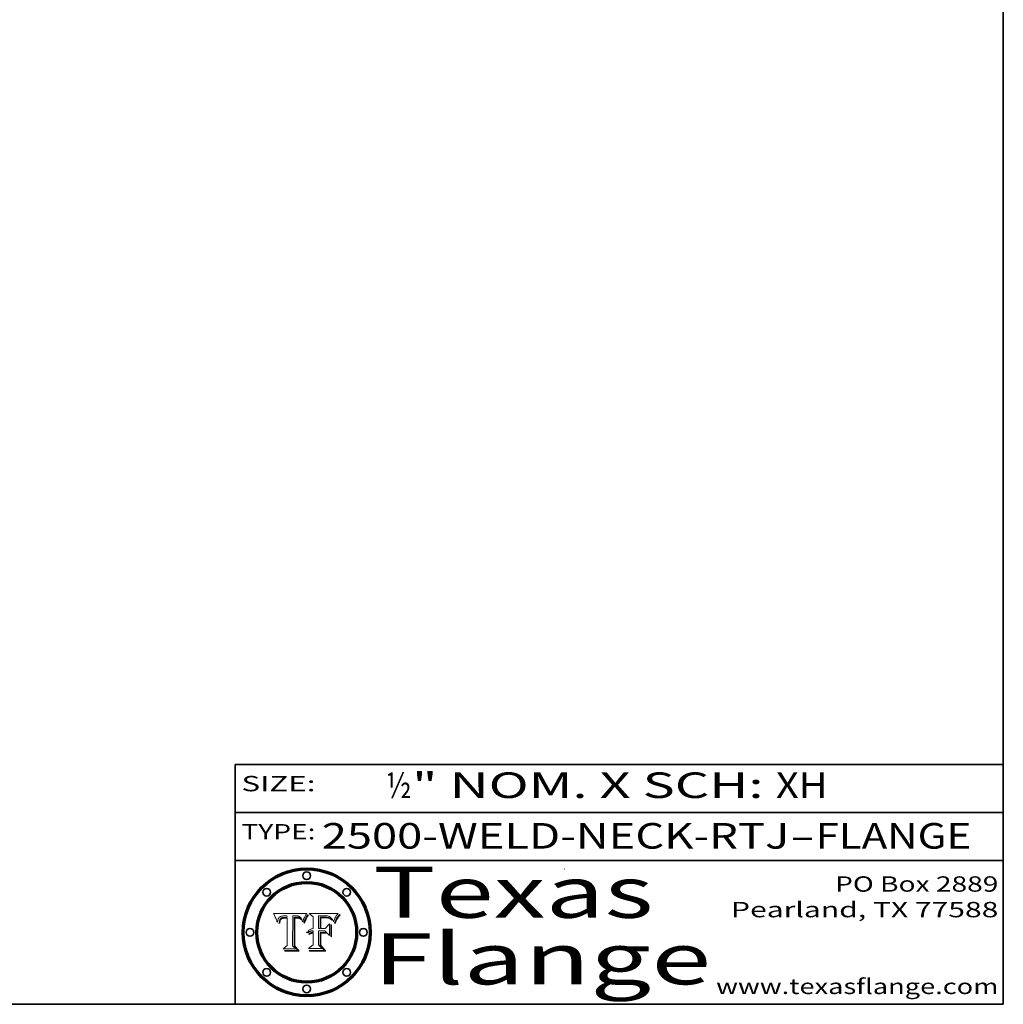
# Model space of a CAD drawing. Extents: x 0 to 10.8, y 0 to 8.3.
# Drawn here: x 6.9 to 10.8, y 0.2 to 4.1 of the extents above; entities that cross this region are included whole.
import ezdxf
from ezdxf.enums import TextEntityAlignment as Align

# ---------------------------------------------------------------- set-up
doc = ezdxf.new("R2010")
doc.units = 0
doc.header["$MEASUREMENT"] = 0
doc.layers.get('0').update_dxf_attribs({"lineweight": 13})
doc.layers.add('1', color=7, linetype='Continuous', lineweight=13)
doc.styles.get("Standard").update_dxf_attribs({"font": 'isocp.shx'})

# ---------------------------------------------------------------- blocks, each defined once
blk = doc.blocks.new('BLOCK1')
at = {"color": 7, "lineweight": 13, "ltscale": 0.03937}
for s, p, p2 in [('2500-WELD-NECK-RTJ', (8.0884, 0.8582), (9.9144, 0.8582)), ('FLANGE', (10.0174, 0.8582), (10.625, 0.8582)), ('-', (9.9159, 0.8582), (10.0159, 0.8582))]:
    blk.add_text(s, height=0.1, dxfattribs=at).set_placement(p, p2, align=Align.FIT)
blk = doc.blocks.new('BLOCK2')
at = {"color": 7, "lineweight": 13, "ltscale": 0.03937}
for s, p, p2 in [('½', (8.3394, 1.056), (8.4394, 1.056)), ('" NOM. X SCH: ', (8.4409, 1.056), (9.8607, 1.056)), ('XH', (9.8623, 1.056), (10.0638, 1.056))]:
    blk.add_text(s, height=0.1, dxfattribs=at).set_placement(p, p2, align=Align.FIT)
blk = doc.blocks.new('BLOCK3')
at = {"color": 7, "lineweight": 13, "ltscale": 0.03937}
for s, p, p2 in [('PO Box 2889', (10.0931, 0.69), (10.7308, 0.69)), ('Pearland, TX 77588', (9.6867, 0.59), (10.7308, 0.59)), ('www.texasflange.com', (9.6286, 0.29), (10.7308, 0.29))]:
    blk.add_text(s, height=0.06, dxfattribs=at).set_placement(p, p2, align=Align.FIT)
blk = doc.blocks.new('BLOCK4')
at = {"color": 7, "lineweight": 13, "ltscale": 0.03937}
for s, p, p2 in [('Texas', (8.2892, 0.5879), (9.3837, 0.5879)), ('Flange', (8.2892, 0.3279), (9.6089, 0.3279))]:
    blk.add_text(s, height=0.2, dxfattribs=at).set_placement(p, p2, align=Align.FIT)
blk = doc.blocks.new('BLOCK5')
at = {"color": 7, "lineweight": 5, "ltscale": 0.00324}
blk.add_line((8.0298, 0.6053), (7.9003, 0.6042), dxfattribs=at)
at = {"color": 7, "lineweight": 5, "ltscale": 0.000103115}
blk.add_line((7.9003, 0.6042), (7.9022, 0.6005), dxfattribs=at)
at = {"color": 7, "lineweight": 5, "ltscale": 0.000100453}
blk.add_line((7.9022, 0.6005), (7.9039, 0.597), dxfattribs=at)
at = {"color": 7, "lineweight": 5, "ltscale": 9.78009e-05}
blk.add_line((7.9039, 0.597), (7.9056, 0.5934), dxfattribs=at)
at = {"color": 7, "lineweight": 5, "ltscale": 9.51532e-05}
blk.add_line((7.9056, 0.5934), (7.9072, 0.59), dxfattribs=at)
at = {"color": 7, "lineweight": 5, "ltscale": 9.25048e-05}
blk.add_line((7.9072, 0.59), (7.9087, 0.5866), dxfattribs=at)
at = {"color": 7, "lineweight": 5, "ltscale": 8.99068e-05}
blk.add_line((7.9087, 0.5866), (7.9101, 0.5833), dxfattribs=at)
at = {"color": 7, "lineweight": 5, "ltscale": 8.73531e-05}
blk.add_line((7.9101, 0.5833), (7.9114, 0.58), dxfattribs=at)
at = {"color": 7, "lineweight": 5, "ltscale": 8.48421e-05}
blk.add_line((7.9114, 0.58), (7.9126, 0.5768), dxfattribs=at)
at = {"color": 7, "lineweight": 5, "ltscale": 5.86699e-05}
blk.add_line((7.9164, 0.5758), (7.9168, 0.5781), dxfattribs=at)
at = {"color": 7, "lineweight": 5, "ltscale": 5.54066e-05}
blk.add_line((7.9168, 0.5781), (7.9173, 0.5802), dxfattribs=at)
at = {"color": 7, "lineweight": 5, "ltscale": 5.23527e-05}
blk.add_line((7.9173, 0.5802), (7.918, 0.5822), dxfattribs=at)
at = {"color": 7, "lineweight": 5, "ltscale": 4.95602e-05}
blk.add_line((7.918, 0.5822), (7.9187, 0.5841), dxfattribs=at)
at = {"color": 7, "lineweight": 5, "ltscale": 4.71572e-05}
blk.add_line((7.9187, 0.5841), (7.9195, 0.5858), dxfattribs=at)
at = {"color": 7, "lineweight": 5, "ltscale": 4.50516e-05}
blk.add_line((7.9195, 0.5858), (7.9205, 0.5873), dxfattribs=at)
at = {"color": 7, "lineweight": 5, "ltscale": 4.34491e-05}
blk.add_line((7.9205, 0.5873), (7.9216, 0.5887), dxfattribs=at)
at = {"color": 7, "lineweight": 5, "ltscale": 4.22981e-05}
blk.add_line((7.9216, 0.5887), (7.9228, 0.5899), dxfattribs=at)
at = {"color": 7, "lineweight": 5, "ltscale": 4.24485e-05}
blk.add_line((7.9228, 0.5899), (7.9241, 0.591), dxfattribs=at)
at = {"color": 7, "lineweight": 5, "ltscale": 4.84865e-05}
blk.add_line((7.9237, 0.5778), (7.9231, 0.576), dxfattribs=at)
at = {"color": 7, "lineweight": 5, "ltscale": 4.56021e-05}
blk.add_line((7.9244, 0.5795), (7.9237, 0.5778), dxfattribs=at)
at = {"color": 7, "lineweight": 5, "ltscale": 4.38915e-05}
blk.add_line((7.9241, 0.591), (7.9255, 0.5919), dxfattribs=at)
at = {"color": 7, "lineweight": 5, "ltscale": 4.29647e-05}
blk.add_line((7.9252, 0.5811), (7.9244, 0.5795), dxfattribs=at)
at = {"color": 7, "lineweight": 5, "ltscale": 4.06864e-05}
blk.add_line((7.926, 0.5824), (7.9252, 0.5811), dxfattribs=at)
at = {"color": 7, "lineweight": 5, "ltscale": 4.58171e-05}
blk.add_line((7.9255, 0.5919), (7.9272, 0.5928), dxfattribs=at)
at = {"color": 7, "lineweight": 5, "ltscale": 3.86873e-05}
blk.add_line((7.927, 0.5837), (7.926, 0.5824), dxfattribs=at)
at = {"color": 7, "lineweight": 5, "ltscale": 7.72266e-05}
blk.add_line((7.9261, 0.5765), (7.9274, 0.5793), dxfattribs=at)
at = {"color": 7, "lineweight": 5, "ltscale": 7.40831e-05}
blk.add_line((7.9291, 0.5857), (7.927, 0.5837), dxfattribs=at)
at = {"color": 7, "lineweight": 5, "ltscale": 4.81176e-05}
blk.add_line((7.9272, 0.5928), (7.9289, 0.5935), dxfattribs=at)
at = {"color": 7, "lineweight": 5, "ltscale": 6.93722e-05}
blk.add_line((7.9274, 0.5793), (7.9289, 0.5816), dxfattribs=at)
at = {"color": 7, "lineweight": 5, "ltscale": 5.08108e-05}
blk.add_line((7.9289, 0.5935), (7.9309, 0.5941), dxfattribs=at)
at = {"color": 7, "lineweight": 5, "ltscale": 6.514e-05}
blk.add_line((7.9289, 0.5816), (7.9308, 0.5834), dxfattribs=at)
at = {"color": 7, "lineweight": 5, "ltscale": 3.83282e-05}
blk.add_line((7.9304, 0.5865), (7.9291, 0.5857), dxfattribs=at)
at = {"color": 7, "lineweight": 5, "ltscale": 4.01292e-05}
blk.add_line((7.9318, 0.5873), (7.9304, 0.5865), dxfattribs=at)
at = {"color": 7, "lineweight": 5, "ltscale": 6.9428e-05}
blk.add_line((7.9308, 0.5834), (7.9332, 0.5848), dxfattribs=at)
at = {"color": 7, "lineweight": 5, "ltscale": 5.37678e-05}
blk.add_line((7.9309, 0.5941), (7.933, 0.5946), dxfattribs=at)
at = {"color": 7, "lineweight": 5, "ltscale": 4.21777e-05}
blk.add_line((7.9334, 0.5879), (7.9318, 0.5873), dxfattribs=at)
at = {"color": 7, "lineweight": 5, "ltscale": 5.70415e-05}
blk.add_line((7.933, 0.5946), (7.9352, 0.595), dxfattribs=at)
at = {"color": 7, "lineweight": 5, "ltscale": 3.75465e-05}
blk.add_line((7.9332, 0.5848), (7.9346, 0.5853), dxfattribs=at)
at = {"color": 7, "lineweight": 5, "ltscale": 4.46091e-05}
blk.add_line((7.9351, 0.5885), (7.9334, 0.5879), dxfattribs=at)
at = {"color": 7, "lineweight": 5, "ltscale": 3.98865e-05}
blk.add_line((7.9346, 0.5853), (7.9362, 0.5858), dxfattribs=at)
at = {"color": 7, "lineweight": 5, "ltscale": 4.73192e-05}
blk.add_line((7.9369, 0.5889), (7.9351, 0.5885), dxfattribs=at)
at = {"color": 7, "lineweight": 5, "ltscale": 6.04204e-05}
blk.add_line((7.9352, 0.595), (7.9376, 0.5953), dxfattribs=at)
at = {"color": 7, "lineweight": 5, "ltscale": 4.23744e-05}
blk.add_line((7.9362, 0.5858), (7.9378, 0.5862), dxfattribs=at)
at = {"color": 7, "lineweight": 5, "ltscale": 5.02154e-05}
blk.add_line((7.9389, 0.5893), (7.9369, 0.5889), dxfattribs=at)
at = {"color": 7, "lineweight": 5, "ltscale": 6.4089e-05}
blk.add_line((7.9376, 0.5953), (7.9402, 0.5955), dxfattribs=at)
at = {"color": 7, "lineweight": 5, "ltscale": 4.50998e-05}
blk.add_line((7.9378, 0.5862), (7.9396, 0.5865), dxfattribs=at)
at = {"color": 7, "lineweight": 5, "ltscale": 5.3275e-05}
blk.add_line((7.941, 0.5895), (7.9389, 0.5893), dxfattribs=at)
at = {"color": 7, "lineweight": 5, "ltscale": 4.79821e-05}
blk.add_line((7.9396, 0.5865), (7.9415, 0.5867), dxfattribs=at)
at = {"color": 7, "lineweight": 5, "ltscale": 6.78085e-05}
blk.add_line((7.9402, 0.5955), (7.9429, 0.5956), dxfattribs=at)
at = {"color": 7, "lineweight": 5, "ltscale": 5.65615e-05}
blk.add_line((7.9433, 0.5897), (7.941, 0.5895), dxfattribs=at)
at = {"color": 7, "lineweight": 5, "ltscale": 5.09872e-05}
blk.add_line((7.9415, 0.5867), (7.9435, 0.5869), dxfattribs=at)
at = {"color": 7, "lineweight": 5, "ltscale": 5.0286e-05}
blk.add_line((7.9429, 0.5956), (7.9449, 0.5955), dxfattribs=at)
at = {"color": 7, "lineweight": 5, "ltscale": 5.99065e-05}
blk.add_line((7.9457, 0.5897), (7.9433, 0.5897), dxfattribs=at)
at = {"color": 7, "lineweight": 5, "ltscale": 5.40933e-05}
blk.add_line((7.9435, 0.5869), (7.9457, 0.5869), dxfattribs=at)
at = {"color": 7, "lineweight": 5, "ltscale": 5.14153e-05}
blk.add_line((7.9449, 0.5955), (7.9469, 0.5955), dxfattribs=at)
at = {"color": 7, "lineweight": 5, "ltscale": 0.000162237}
blk.add_line((7.9522, 0.5896), (7.9457, 0.5897), dxfattribs=at)
at = {"color": 7, "lineweight": 5, "ltscale": 0.000191986}
blk.add_line((7.9457, 0.5869), (7.9534, 0.5868), dxfattribs=at)
at = {"color": 7, "lineweight": 5, "ltscale": 5.25609e-05}
blk.add_line((7.9469, 0.5955), (7.949, 0.5953), dxfattribs=at)
at = {"color": 7, "lineweight": 5, "ltscale": 5.37478e-05}
blk.add_line((7.949, 0.5953), (7.9512, 0.5951), dxfattribs=at)
at = {"color": 7, "lineweight": 5, "ltscale": 5.49198e-05}
blk.add_line((7.9512, 0.5951), (7.9534, 0.5949), dxfattribs=at)
at = {"color": 7, "lineweight": 5, "ltscale": 0.000135787}
blk.add_line((7.9534, 0.5949), (7.9522, 0.5896), dxfattribs=at)
at = {"color": 7, "lineweight": 5, "ltscale": 0.00269}
blk.add_line((7.9534, 0.5868), (7.9534, 0.4792), dxfattribs=at)
at = {"color": 7, "lineweight": 5, "ltscale": 0.002931}
blk.add_line((7.9749, 0.4783), (7.9762, 0.5956), dxfattribs=at)
at = {"color": 7, "lineweight": 5, "ltscale": 4.88309e-05}
blk.add_line((7.9762, 0.5956), (7.9781, 0.5957), dxfattribs=at)
at = {"color": 7, "lineweight": 5, "ltscale": 4.87696e-05}
blk.add_line((7.9781, 0.5957), (7.9801, 0.5958), dxfattribs=at)
at = {"color": 7, "lineweight": 5, "ltscale": 4.87218e-05}
blk.add_line((7.9801, 0.5958), (7.982, 0.5959), dxfattribs=at)
at = {"color": 7, "lineweight": 5, "ltscale": 4.86926e-05}
blk.add_line((7.982, 0.5959), (7.984, 0.596), dxfattribs=at)
at = {"color": 7, "lineweight": 5, "ltscale": 4.8677e-05}
blk.add_line((7.984, 0.596), (7.9859, 0.596), dxfattribs=at)
at = {"color": 7, "lineweight": 5, "ltscale": 5.79538e-05}
blk.add_line((7.9859, 0.596), (7.9882, 0.5959), dxfattribs=at)
at = {"color": 7, "lineweight": 5, "ltscale": 5.50105e-05}
blk.add_line((7.9882, 0.5959), (7.9904, 0.5958), dxfattribs=at)
at = {"color": 7, "lineweight": 5, "ltscale": 5.22111e-05}
blk.add_line((7.9904, 0.5958), (7.9925, 0.5956), dxfattribs=at)
at = {"color": 7, "lineweight": 5, "ltscale": 4.94853e-05}
blk.add_line((7.9925, 0.5956), (7.9945, 0.5952), dxfattribs=at)
at = {"color": 7, "lineweight": 5, "ltscale": 4.69867e-05}
blk.add_line((7.9945, 0.5952), (7.9963, 0.5948), dxfattribs=at)
at = {"color": 7, "lineweight": 5, "ltscale": 4.4644e-05}
blk.add_line((7.9963, 0.5948), (7.998, 0.5943), dxfattribs=at)
at = {"color": 7, "lineweight": 5, "ltscale": 4.25388e-05}
blk.add_line((7.998, 0.5943), (7.9996, 0.5937), dxfattribs=at)
at = {"color": 7, "lineweight": 5, "ltscale": 4.06936e-05}
blk.add_line((7.9996, 0.5937), (8.001, 0.5929), dxfattribs=at)
at = {"color": 7, "lineweight": 5, "ltscale": 3.91439e-05}
blk.add_line((8.001, 0.5929), (8.0024, 0.5921), dxfattribs=at)
at = {"color": 7, "lineweight": 5, "ltscale": 3.79217e-05}
blk.add_line((8.0024, 0.5921), (8.0036, 0.5912), dxfattribs=at)
at = {"color": 7, "lineweight": 5, "ltscale": 3.82045e-05}
blk.add_line((8.0036, 0.5912), (8.0047, 0.5902), dxfattribs=at)
at = {"color": 7, "lineweight": 5, "ltscale": 3.99235e-05}
blk.add_line((8.0047, 0.5902), (8.0058, 0.589), dxfattribs=at)
at = {"color": 7, "lineweight": 5, "ltscale": 4.20052e-05}
blk.add_line((8.0058, 0.589), (8.0068, 0.5877), dxfattribs=at)
at = {"color": 7, "lineweight": 5, "ltscale": 4.42829e-05}
blk.add_line((8.0068, 0.5877), (8.0078, 0.5862), dxfattribs=at)
at = {"color": 7, "lineweight": 5, "ltscale": 4.68654e-05}
blk.add_line((8.0078, 0.5862), (8.0087, 0.5846), dxfattribs=at)
at = {"color": 7, "lineweight": 5, "ltscale": 4.95626e-05}
blk.add_line((8.0087, 0.5846), (8.0096, 0.5828), dxfattribs=at)
at = {"color": 7, "lineweight": 5, "ltscale": 5.25037e-05}
blk.add_line((8.0096, 0.5828), (8.0104, 0.5809), dxfattribs=at)
at = {"color": 7, "lineweight": 5, "ltscale": 5.554e-05}
blk.add_line((8.0104, 0.5809), (8.0112, 0.5788), dxfattribs=at)
at = {"color": 7, "lineweight": 5, "ltscale": 5.87204e-05}
blk.add_line((8.0112, 0.5788), (8.0119, 0.5765), dxfattribs=at)
at = {"color": 7, "lineweight": 5, "ltscale": 5.05025e-05}
blk.add_line((8.0155, 0.5765), (8.0161, 0.5784), dxfattribs=at)
at = {"color": 7, "lineweight": 5, "ltscale": 4.89753e-05}
blk.add_line((8.0161, 0.5784), (8.0168, 0.5803), dxfattribs=at)
at = {"color": 7, "lineweight": 5, "ltscale": 4.74568e-05}
blk.add_line((8.0168, 0.5803), (8.0175, 0.582), dxfattribs=at)
at = {"color": 7, "lineweight": 5, "ltscale": 4.59543e-05}
blk.add_line((8.0175, 0.582), (8.0182, 0.5837), dxfattribs=at)
at = {"color": 7, "lineweight": 5, "ltscale": 4.4442e-05}
blk.add_line((8.0182, 0.5837), (8.019, 0.5854), dxfattribs=at)
at = {"color": 7, "lineweight": 5, "ltscale": 4.29963e-05}
blk.add_line((8.019, 0.5854), (8.0197, 0.5869), dxfattribs=at)
at = {"color": 7, "lineweight": 5, "ltscale": 4.15607e-05}
blk.add_line((8.0197, 0.5869), (8.0204, 0.5884), dxfattribs=at)
at = {"color": 7, "lineweight": 5, "ltscale": 4.0176e-05}
blk.add_line((8.0204, 0.5884), (8.0212, 0.5898), dxfattribs=at)
at = {"color": 7, "lineweight": 5, "ltscale": 0.000399523}
blk.add_line((8.0212, 0.5898), (8.029, 0.6038), dxfattribs=at)
at = {"color": 7, "lineweight": 5, "ltscale": 4.35633e-05}
blk.add_line((8.029, 0.6038), (8.0298, 0.6053), dxfattribs=at)
at = {"color": 7, "lineweight": 5, "ltscale": 8.23394e-05}
blk.add_line((7.9126, 0.5768), (7.9137, 0.5737), dxfattribs=at)
at = {"color": 7, "lineweight": 5, "ltscale": 9.5007e-05}
blk.add_line((7.9137, 0.5737), (7.9159, 0.5707), dxfattribs=at)
at = {"color": 7, "lineweight": 5, "ltscale": 6.5787e-05}
blk.add_line((7.9159, 0.5707), (7.9161, 0.5733), dxfattribs=at)
at = {"color": 7, "lineweight": 5, "ltscale": 6.21658e-05}
blk.add_line((7.9161, 0.5733), (7.9164, 0.5758), dxfattribs=at)
at = {"color": 7, "lineweight": 5, "ltscale": 6.17484e-05}
blk.add_line((7.9217, 0.5696), (7.9215, 0.5671), dxfattribs=at)
at = {"color": 7, "lineweight": 5, "ltscale": 7.03016e-05}
blk.add_line((7.9215, 0.5671), (7.9243, 0.5671), dxfattribs=at)
at = {"color": 7, "lineweight": 5, "ltscale": 5.82307e-05}
blk.add_line((7.9221, 0.5719), (7.9217, 0.5696), dxfattribs=at)
at = {"color": 7, "lineweight": 5, "ltscale": 5.4813e-05}
blk.add_line((7.9225, 0.574), (7.9221, 0.5719), dxfattribs=at)
at = {"color": 7, "lineweight": 5, "ltscale": 5.15682e-05}
blk.add_line((7.9231, 0.576), (7.9225, 0.574), dxfattribs=at)
at = {"color": 7, "lineweight": 5, "ltscale": 5.37733e-05}
blk.add_line((7.9243, 0.5671), (7.9245, 0.5693), dxfattribs=at)
at = {"color": 7, "lineweight": 5, "ltscale": 5.06901e-05}
blk.add_line((7.9245, 0.5693), (7.9248, 0.5713), dxfattribs=at)
at = {"color": 7, "lineweight": 5, "ltscale": 4.77131e-05}
blk.add_line((7.9248, 0.5713), (7.9251, 0.5731), dxfattribs=at)
at = {"color": 7, "lineweight": 5, "ltscale": 4.48863e-05}
blk.add_line((7.9251, 0.5731), (7.9256, 0.5749), dxfattribs=at)
at = {"color": 7, "lineweight": 5, "ltscale": 4.22422e-05}
blk.add_line((7.9256, 0.5749), (7.9261, 0.5765), dxfattribs=at)
at = {"color": 7, "lineweight": 5, "ltscale": 6.19363e-05}
blk.add_line((8.0119, 0.5765), (8.0125, 0.5741), dxfattribs=at)
at = {"color": 7, "lineweight": 5, "ltscale": 5.73529e-05}
blk.add_line((8.0125, 0.5741), (8.0141, 0.5725), dxfattribs=at)
at = {"color": 7, "lineweight": 5, "ltscale": 5.36381e-05}
blk.add_line((8.0141, 0.5725), (8.0148, 0.5746), dxfattribs=at)
at = {"color": 7, "lineweight": 5, "ltscale": 5.20356e-05}
blk.add_line((8.0148, 0.5746), (8.0155, 0.5765), dxfattribs=at)
at = {"color": 7, "lineweight": 5, "ltscale": 0.000493338}
blk.add_line((7.9534, 0.4792), (7.9382, 0.4665), dxfattribs=at)
at = {"color": 7, "lineweight": 5, "ltscale": 0.001236}
blk.add_line((7.9382, 0.4665), (7.9876, 0.4665), dxfattribs=at)
at = {"color": 7, "lineweight": 5, "ltscale": 0.000434364}
blk.add_line((7.9876, 0.4665), (7.9749, 0.4783), dxfattribs=at)
blk = doc.blocks.new('BLOCK6')
at = {"color": 7, "lineweight": 5, "ltscale": 0.000504919}
blk.add_line((8.0398, 0.6053), (8.0544, 0.5913), dxfattribs=at)
at = {"color": 7, "lineweight": 5, "ltscale": 0.002807}
blk.add_line((8.1521, 0.6053), (8.0398, 0.6053), dxfattribs=at)
at = {"color": 7, "lineweight": 5, "ltscale": 0.001141}
blk.add_line((8.0544, 0.5913), (8.0544, 0.5457), dxfattribs=at)
at = {"color": 7, "lineweight": 5, "ltscale": 0.001265}
blk.add_line((8.076, 0.5457), (8.076, 0.5963), dxfattribs=at)
at = {"color": 7, "lineweight": 5, "ltscale": 0.00010009}
blk.add_line((8.076, 0.5963), (8.08, 0.5962), dxfattribs=at)
at = {"color": 7, "lineweight": 5, "ltscale": 0.000262297}
blk.add_line((8.08, 0.5962), (8.0905, 0.5961), dxfattribs=at)
at = {"color": 7, "lineweight": 5, "ltscale": 7.8458e-05}
blk.add_line((8.0857, 0.5905), (8.0826, 0.5904), dxfattribs=at)
at = {"color": 7, "lineweight": 5, "ltscale": 0.001117}
blk.add_line((8.0826, 0.5904), (8.0826, 0.5457), dxfattribs=at)
at = {"color": 7, "lineweight": 5, "ltscale": 6.71447e-05}
blk.add_line((8.0853, 0.5874), (8.088, 0.5876), dxfattribs=at)
at = {"color": 7, "lineweight": 5, "ltscale": 0.001044}
blk.add_line((8.0853, 0.5457), (8.0853, 0.5874), dxfattribs=at)
at = {"color": 7, "lineweight": 5, "ltscale": 6.79766e-05}
blk.add_line((8.0885, 0.5906), (8.0857, 0.5905), dxfattribs=at)
at = {"color": 7, "lineweight": 5, "ltscale": 6.25167e-05}
blk.add_line((8.088, 0.5876), (8.0905, 0.5878), dxfattribs=at)
at = {"color": 7, "lineweight": 5, "ltscale": 6.96783e-05}
blk.add_line((8.0913, 0.5907), (8.0885, 0.5906), dxfattribs=at)
at = {"color": 7, "lineweight": 5, "ltscale": 0.000154143}
blk.add_line((8.0905, 0.5961), (8.0967, 0.5962), dxfattribs=at)
at = {"color": 7, "lineweight": 5, "ltscale": 5.79292e-05}
blk.add_line((8.0905, 0.5878), (8.0928, 0.5879), dxfattribs=at)
at = {"color": 7, "lineweight": 5, "ltscale": 7.14161e-05}
blk.add_line((8.0941, 0.5907), (8.0913, 0.5907), dxfattribs=at)
at = {"color": 7, "lineweight": 5, "ltscale": 5.334e-05}
blk.add_line((8.0928, 0.5879), (8.0949, 0.588), dxfattribs=at)
at = {"color": 7, "lineweight": 5, "ltscale": 7.31315e-05}
blk.add_line((8.097, 0.5908), (8.0941, 0.5907), dxfattribs=at)
at = {"color": 7, "lineweight": 5, "ltscale": 4.87983e-05}
blk.add_line((8.0949, 0.588), (8.0969, 0.588), dxfattribs=at)
at = {"color": 7, "lineweight": 5, "ltscale": 8.03713e-05}
blk.add_line((8.0967, 0.5962), (8.0999, 0.5962), dxfattribs=at)
at = {"color": 7, "lineweight": 5, "ltscale": 6.31844e-05}
blk.add_line((8.0969, 0.588), (8.0994, 0.588), dxfattribs=at)
at = {"color": 7, "lineweight": 5, "ltscale": 7.48528e-05}
blk.add_line((8.1, 0.5908), (8.097, 0.5908), dxfattribs=at)
at = {"color": 7, "lineweight": 5, "ltscale": 5.98639e-05}
blk.add_line((8.0994, 0.588), (8.1018, 0.5879), dxfattribs=at)
at = {"color": 7, "lineweight": 5, "ltscale": 7.56285e-05}
blk.add_line((8.0999, 0.5962), (8.1029, 0.596), dxfattribs=at)
at = {"color": 7, "lineweight": 5, "ltscale": 0.000106204}
blk.add_line((8.1043, 0.5907), (8.1, 0.5908), dxfattribs=at)
at = {"color": 7, "lineweight": 5, "ltscale": 5.64828e-05}
blk.add_line((8.1018, 0.5879), (8.1041, 0.5878), dxfattribs=at)
at = {"color": 7, "lineweight": 5, "ltscale": 7.09728e-05}
blk.add_line((8.1029, 0.596), (8.1057, 0.5958), dxfattribs=at)
at = {"color": 7, "lineweight": 5, "ltscale": 5.31538e-05}
blk.add_line((8.1041, 0.5878), (8.1062, 0.5877), dxfattribs=at)
at = {"color": 7, "lineweight": 5, "ltscale": 9.82815e-05}
blk.add_line((8.1082, 0.5903), (8.1043, 0.5907), dxfattribs=at)
at = {"color": 7, "lineweight": 5, "ltscale": 6.64247e-05}
blk.add_line((8.1057, 0.5958), (8.1084, 0.5955), dxfattribs=at)
at = {"color": 7, "lineweight": 5, "ltscale": 4.98579e-05}
blk.add_line((8.1062, 0.5877), (8.1082, 0.5875), dxfattribs=at)
at = {"color": 7, "lineweight": 5, "ltscale": 9.07975e-05}
blk.add_line((8.1118, 0.5898), (8.1082, 0.5903), dxfattribs=at)
at = {"color": 7, "lineweight": 5, "ltscale": 4.65618e-05}
blk.add_line((8.1082, 0.5875), (8.11, 0.5873), dxfattribs=at)
at = {"color": 7, "lineweight": 5, "ltscale": 6.19662e-05}
blk.add_line((8.1084, 0.5955), (8.1108, 0.5951), dxfattribs=at)
at = {"color": 7, "lineweight": 5, "ltscale": 4.32948e-05}
blk.add_line((8.11, 0.5873), (8.1117, 0.5871), dxfattribs=at)
at = {"color": 7, "lineweight": 5, "ltscale": 5.76855e-05}
blk.add_line((8.1108, 0.5951), (8.1131, 0.5946), dxfattribs=at)
at = {"color": 7, "lineweight": 5, "ltscale": 4.01241e-05}
blk.add_line((8.1117, 0.5871), (8.1133, 0.5868), dxfattribs=at)
at = {"color": 7, "lineweight": 5, "ltscale": 8.37777e-05}
blk.add_line((8.115, 0.589), (8.1118, 0.5898), dxfattribs=at)
at = {"color": 7, "lineweight": 5, "ltscale": 5.35144e-05}
blk.add_line((8.1131, 0.5946), (8.1152, 0.5941), dxfattribs=at)
at = {"color": 7, "lineweight": 5, "ltscale": 7.07787e-05}
blk.add_line((8.1133, 0.5868), (8.1161, 0.5862), dxfattribs=at)
at = {"color": 7, "lineweight": 5, "ltscale": 7.75432e-05}
blk.add_line((8.118, 0.5879), (8.115, 0.589), dxfattribs=at)
at = {"color": 7, "lineweight": 5, "ltscale": 4.95647e-05}
blk.add_line((8.1152, 0.5941), (8.117, 0.5934), dxfattribs=at)
at = {"color": 7, "lineweight": 5, "ltscale": 6.48228e-05}
blk.add_line((8.1161, 0.5862), (8.1185, 0.5854), dxfattribs=at)
at = {"color": 7, "lineweight": 5, "ltscale": 4.59337e-05}
blk.add_line((8.117, 0.5934), (8.1187, 0.5927), dxfattribs=at)
at = {"color": 7, "lineweight": 5, "ltscale": 7.20711e-05}
blk.add_line((8.1205, 0.5867), (8.118, 0.5879), dxfattribs=at)
at = {"color": 7, "lineweight": 5, "ltscale": 6.55881e-05}
blk.add_line((8.1185, 0.5854), (8.1209, 0.5842), dxfattribs=at)
at = {"color": 7, "lineweight": 5, "ltscale": 4.25471e-05}
blk.add_line((8.1187, 0.5927), (8.1202, 0.5919), dxfattribs=at)
at = {"color": 7, "lineweight": 5, "ltscale": 4.25074e-05}
blk.add_line((8.1202, 0.5919), (8.1216, 0.5909), dxfattribs=at)
at = {"color": 7, "lineweight": 5, "ltscale": 6.77002e-05}
blk.add_line((8.1228, 0.5852), (8.1205, 0.5867), dxfattribs=at)
at = {"color": 7, "lineweight": 5, "ltscale": 6.70416e-05}
blk.add_line((8.1209, 0.5842), (8.1232, 0.5829), dxfattribs=at)
at = {"color": 7, "lineweight": 5, "ltscale": 4.57046e-05}
blk.add_line((8.1216, 0.5909), (8.123, 0.5897), dxfattribs=at)
at = {"color": 7, "lineweight": 5, "ltscale": 6.46171e-05}
blk.add_line((8.1247, 0.5835), (8.1228, 0.5852), dxfattribs=at)
at = {"color": 7, "lineweight": 5, "ltscale": 4.92938e-05}
blk.add_line((8.123, 0.5897), (8.1244, 0.5883), dxfattribs=at)
at = {"color": 7, "lineweight": 5, "ltscale": 6.91849e-05}
blk.add_line((8.1232, 0.5829), (8.1254, 0.5812), dxfattribs=at)
at = {"color": 7, "lineweight": 5, "ltscale": 5.30859e-05}
blk.add_line((8.1244, 0.5883), (8.1258, 0.5868), dxfattribs=at)
at = {"color": 7, "lineweight": 5, "ltscale": 6.30754e-05}
blk.add_line((8.1263, 0.5815), (8.1247, 0.5835), dxfattribs=at)
at = {"color": 7, "lineweight": 5, "ltscale": 7.18996e-05}
blk.add_line((8.1254, 0.5812), (8.1276, 0.5793), dxfattribs=at)
at = {"color": 7, "lineweight": 5, "ltscale": 5.71802e-05}
blk.add_line((8.1258, 0.5868), (8.1272, 0.585), dxfattribs=at)
at = {"color": 7, "lineweight": 5, "ltscale": 6.30147e-05}
blk.add_line((8.1276, 0.5793), (8.1263, 0.5815), dxfattribs=at)
at = {"color": 7, "lineweight": 5, "ltscale": 6.13618e-05}
blk.add_line((8.1272, 0.585), (8.1286, 0.583), dxfattribs=at)
at = {"color": 7, "lineweight": 5, "ltscale": 6.57329e-05}
blk.add_line((8.1286, 0.583), (8.13, 0.5807), dxfattribs=at)
at = {"color": 7, "lineweight": 5, "ltscale": 7.01949e-05}
blk.add_line((8.13, 0.5807), (8.1315, 0.5783), dxfattribs=at)
at = {"color": 7, "lineweight": 5, "ltscale": 7.47805e-05}
blk.add_line((8.1315, 0.5783), (8.1329, 0.5757), dxfattribs=at)
at = {"color": 7, "lineweight": 5, "ltscale": 5.88925e-05}
blk.add_line((8.1352, 0.575), (8.136, 0.5772), dxfattribs=at)
at = {"color": 7, "lineweight": 5, "ltscale": 5.57078e-05}
blk.add_line((8.136, 0.5772), (8.1369, 0.5793), dxfattribs=at)
at = {"color": 7, "lineweight": 5, "ltscale": 5.2567e-05}
blk.add_line((8.1369, 0.5793), (8.1377, 0.5812), dxfattribs=at)
at = {"color": 7, "lineweight": 5, "ltscale": 4.94253e-05}
blk.add_line((8.1377, 0.5812), (8.1385, 0.583), dxfattribs=at)
at = {"color": 7, "lineweight": 5, "ltscale": 4.62924e-05}
blk.add_line((8.1385, 0.583), (8.1392, 0.5847), dxfattribs=at)
at = {"color": 7, "lineweight": 5, "ltscale": 4.31788e-05}
blk.add_line((8.1392, 0.5847), (8.1399, 0.5863), dxfattribs=at)
at = {"color": 7, "lineweight": 5, "ltscale": 4.00421e-05}
blk.add_line((8.1399, 0.5863), (8.1406, 0.5877), dxfattribs=at)
at = {"color": 7, "lineweight": 5, "ltscale": 7.07088e-05}
blk.add_line((8.1406, 0.5877), (8.1419, 0.5903), dxfattribs=at)
at = {"color": 7, "lineweight": 5, "ltscale": 6.11807e-05}
blk.add_line((8.1419, 0.5903), (8.1431, 0.5924), dxfattribs=at)
at = {"color": 7, "lineweight": 5, "ltscale": 6.8775e-05}
blk.add_line((8.1431, 0.5924), (8.1445, 0.5947), dxfattribs=at)
at = {"color": 7, "lineweight": 5, "ltscale": 3.83666e-05}
blk.add_line((8.1445, 0.5947), (8.1454, 0.596), dxfattribs=at)
at = {"color": 7, "lineweight": 5, "ltscale": 4.09684e-05}
blk.add_line((8.1454, 0.596), (8.1463, 0.5974), dxfattribs=at)
at = {"color": 7, "lineweight": 5, "ltscale": 4.36186e-05}
blk.add_line((8.1463, 0.5974), (8.1473, 0.5988), dxfattribs=at)
at = {"color": 7, "lineweight": 5, "ltscale": 4.62797e-05}
blk.add_line((8.1473, 0.5988), (8.1484, 0.6003), dxfattribs=at)
at = {"color": 7, "lineweight": 5, "ltscale": 4.89244e-05}
blk.add_line((8.1484, 0.6003), (8.1495, 0.6019), dxfattribs=at)
at = {"color": 7, "lineweight": 5, "ltscale": 5.15938e-05}
blk.add_line((8.1495, 0.6019), (8.1507, 0.6036), dxfattribs=at)
at = {"color": 7, "lineweight": 5, "ltscale": 5.42941e-05}
blk.add_line((8.1507, 0.6036), (8.1521, 0.6053), dxfattribs=at)
at = {"color": 7, "lineweight": 5, "ltscale": 6.56415e-05}
blk.add_line((8.0387, 0.5395), (8.0369, 0.5376), dxfattribs=at)
at = {"color": 7, "lineweight": 5, "ltscale": 6.55187e-05}
blk.add_line((8.0408, 0.5412), (8.0387, 0.5395), dxfattribs=at)
at = {"color": 7, "lineweight": 5, "ltscale": 6.6503e-05}
blk.add_line((8.043, 0.5426), (8.0408, 0.5412), dxfattribs=at)
at = {"color": 7, "lineweight": 5, "ltscale": 6.86342e-05}
blk.add_line((8.0455, 0.5438), (8.043, 0.5426), dxfattribs=at)
at = {"color": 7, "lineweight": 5, "ltscale": 7.17625e-05}
blk.add_line((8.0482, 0.5447), (8.0455, 0.5438), dxfattribs=at)
at = {"color": 7, "lineweight": 5, "ltscale": 7.56807e-05}
blk.add_line((8.0512, 0.5453), (8.0482, 0.5447), dxfattribs=at)
at = {"color": 7, "lineweight": 5, "ltscale": 8.04224e-05}
blk.add_line((8.0544, 0.5457), (8.0512, 0.5453), dxfattribs=at)
at = {"color": 7, "lineweight": 5, "ltscale": 0.000164963}
blk.add_line((8.0826, 0.5457), (8.076, 0.5457), dxfattribs=at)
at = {"color": 7, "lineweight": 5, "ltscale": 0.000408293}
blk.add_line((8.1016, 0.5457), (8.0853, 0.5457), dxfattribs=at)
at = {"color": 7, "lineweight": 5, "ltscale": 0.000629287}
blk.add_line((8.119, 0.564), (8.1016, 0.5457), dxfattribs=at)
at = {"color": 7, "lineweight": 5, "ltscale": 0.001133}
blk.add_line((8.119, 0.5187), (8.119, 0.564), dxfattribs=at)
at = {"color": 7, "lineweight": 5, "ltscale": 7.93914e-05}
blk.add_line((8.1329, 0.5757), (8.1343, 0.5728), dxfattribs=at)
at = {"color": 7, "lineweight": 5, "ltscale": 5.82449e-05}
blk.add_line((8.1343, 0.5728), (8.1352, 0.575), dxfattribs=at)
at = {"color": 7, "lineweight": 5, "ltscale": 7.24478e-05}
blk.add_line((8.0341, 0.533), (8.033, 0.5303), dxfattribs=at)
at = {"color": 7, "lineweight": 5, "ltscale": 4.72383e-05}
blk.add_line((8.033, 0.5303), (8.0337, 0.5286), dxfattribs=at)
at = {"color": 7, "lineweight": 5, "ltscale": 5.40801e-05}
blk.add_line((8.0337, 0.5286), (8.0352, 0.5302), dxfattribs=at)
at = {"color": 7, "lineweight": 5, "ltscale": 6.91358e-05}
blk.add_line((8.0354, 0.5355), (8.0341, 0.533), dxfattribs=at)
at = {"color": 7, "lineweight": 5, "ltscale": 5.22259e-05}
blk.add_line((8.0352, 0.5302), (8.0368, 0.5316), dxfattribs=at)
at = {"color": 7, "lineweight": 5, "ltscale": 6.68728e-05}
blk.add_line((8.0369, 0.5376), (8.0354, 0.5355), dxfattribs=at)
at = {"color": 7, "lineweight": 5, "ltscale": 5.0626e-05}
blk.add_line((8.0368, 0.5316), (8.0384, 0.5328), dxfattribs=at)
at = {"color": 7, "lineweight": 5, "ltscale": 4.61631e-05}
blk.add_line((8.039, 0.5259), (8.0377, 0.5246), dxfattribs=at)
at = {"color": 7, "lineweight": 5, "ltscale": 7.65715e-05}
blk.add_line((8.0377, 0.5246), (8.0398, 0.5223), dxfattribs=at)
at = {"color": 7, "lineweight": 5, "ltscale": 4.93516e-05}
blk.add_line((8.0384, 0.5328), (8.04, 0.5339), dxfattribs=at)
at = {"color": 7, "lineweight": 5, "ltscale": 4.53272e-05}
blk.add_line((8.0404, 0.5271), (8.039, 0.5259), dxfattribs=at)
at = {"color": 7, "lineweight": 5, "ltscale": 4.36728e-05}
blk.add_line((8.0398, 0.5223), (8.0411, 0.5235), dxfattribs=at)
at = {"color": 7, "lineweight": 5, "ltscale": 4.84441e-05}
blk.add_line((8.04, 0.5339), (8.0418, 0.5348), dxfattribs=at)
at = {"color": 7, "lineweight": 5, "ltscale": 4.47682e-05}
blk.add_line((8.0419, 0.5281), (8.0404, 0.5271), dxfattribs=at)
at = {"color": 7, "lineweight": 5, "ltscale": 4.23283e-05}
blk.add_line((8.0411, 0.5235), (8.0424, 0.5246), dxfattribs=at)
at = {"color": 7, "lineweight": 5, "ltscale": 4.79247e-05}
blk.add_line((8.0418, 0.5348), (8.0435, 0.5355), dxfattribs=at)
at = {"color": 7, "lineweight": 5, "ltscale": 4.46766e-05}
blk.add_line((8.0434, 0.529), (8.0419, 0.5281), dxfattribs=at)
at = {"color": 7, "lineweight": 5, "ltscale": 4.12902e-05}
blk.add_line((8.0424, 0.5246), (8.0437, 0.5255), dxfattribs=at)
at = {"color": 7, "lineweight": 5, "ltscale": 4.48402e-05}
blk.add_line((8.045, 0.5298), (8.0434, 0.529), dxfattribs=at)
at = {"color": 7, "lineweight": 5, "ltscale": 4.7776e-05}
blk.add_line((8.0435, 0.5355), (8.0453, 0.5361), dxfattribs=at)
at = {"color": 7, "lineweight": 5, "ltscale": 4.05056e-05}
blk.add_line((8.0437, 0.5255), (8.0451, 0.5263), dxfattribs=at)
at = {"color": 7, "lineweight": 5, "ltscale": 4.54019e-05}
blk.add_line((8.0467, 0.5304), (8.045, 0.5298), dxfattribs=at)
at = {"color": 7, "lineweight": 5, "ltscale": 3.98781e-05}
blk.add_line((8.0451, 0.5263), (8.0466, 0.527), dxfattribs=at)
at = {"color": 7, "lineweight": 5, "ltscale": 4.80296e-05}
blk.add_line((8.0453, 0.5361), (8.0472, 0.5365), dxfattribs=at)
at = {"color": 7, "lineweight": 5, "ltscale": 3.96147e-05}
blk.add_line((8.0466, 0.527), (8.048, 0.5276), dxfattribs=at)
at = {"color": 7, "lineweight": 5, "ltscale": 4.63507e-05}
blk.add_line((8.0485, 0.5309), (8.0467, 0.5304), dxfattribs=at)
at = {"color": 7, "lineweight": 5, "ltscale": 4.86448e-05}
blk.add_line((8.0472, 0.5365), (8.0492, 0.5367), dxfattribs=at)
at = {"color": 7, "lineweight": 5, "ltscale": 3.96113e-05}
blk.add_line((8.048, 0.5276), (8.0496, 0.528), dxfattribs=at)
at = {"color": 7, "lineweight": 5, "ltscale": 4.75859e-05}
blk.add_line((8.0504, 0.5312), (8.0485, 0.5309), dxfattribs=at)
at = {"color": 7, "lineweight": 5, "ltscale": 4.9694e-05}
blk.add_line((8.0492, 0.5367), (8.0511, 0.5368), dxfattribs=at)
at = {"color": 7, "lineweight": 5, "ltscale": 3.98564e-05}
blk.add_line((8.0496, 0.528), (8.0511, 0.5284), dxfattribs=at)
at = {"color": 7, "lineweight": 5, "ltscale": 4.91026e-05}
blk.add_line((8.0523, 0.5315), (8.0504, 0.5312), dxfattribs=at)
at = {"color": 7, "lineweight": 5, "ltscale": 4.09268e-05}
blk.add_line((8.0511, 0.5368), (8.0528, 0.5367), dxfattribs=at)
at = {"color": 7, "lineweight": 5, "ltscale": 4.03575e-05}
blk.add_line((8.0511, 0.5284), (8.0527, 0.5285), dxfattribs=at)
at = {"color": 7, "lineweight": 5, "ltscale": 5.09119e-05}
blk.add_line((8.0544, 0.5315), (8.0523, 0.5315), dxfattribs=at)
at = {"color": 7, "lineweight": 5, "ltscale": 4.11658e-05}
blk.add_line((8.0527, 0.5285), (8.0544, 0.5286), dxfattribs=at)
at = {"color": 7, "lineweight": 5, "ltscale": 4.03821e-05}
blk.add_line((8.0528, 0.5367), (8.0544, 0.5366), dxfattribs=at)
at = {"color": 7, "lineweight": 5, "ltscale": 0.000127087}
blk.add_line((8.0544, 0.5366), (8.0544, 0.5315), dxfattribs=at)
at = {"color": 7, "lineweight": 5, "ltscale": 0.001163}
blk.add_line((8.0544, 0.5286), (8.0544, 0.4821), dxfattribs=at)
at = {"color": 7, "lineweight": 5, "ltscale": 0.001363}
blk.add_line((8.076, 0.4821), (8.076, 0.5366), dxfattribs=at)
at = {"color": 7, "lineweight": 5, "ltscale": 0.000619197}
blk.add_line((8.076, 0.5366), (8.1008, 0.5366), dxfattribs=at)
at = {"color": 7, "lineweight": 5, "ltscale": 0.000638638}
blk.add_line((8.1008, 0.5366), (8.119, 0.5187), dxfattribs=at)
at = {"color": 7, "lineweight": 5, "ltscale": 0.000563728}
blk.add_line((8.0544, 0.4821), (8.0368, 0.468), dxfattribs=at)
at = {"color": 7, "lineweight": 5, "ltscale": 0.001328}
blk.add_line((8.0368, 0.468), (8.0899, 0.468), dxfattribs=at)
at = {"color": 7, "lineweight": 5, "ltscale": 0.000493306}
blk.add_line((8.0899, 0.468), (8.076, 0.4821), dxfattribs=at)

msp = doc.modelspace()

# ---------------------------------------------------------------- linework, layer by layer
at = {"color": 7, "lineweight": 13, "ltscale": 0.03937}
for points in [[(8.0298, 0.6053), (8.029, 0.6038), (8.0212, 0.5898), (8.0204, 0.5884), (8.0197, 0.5869), (8.019, 0.5854), (8.0182, 0.5837), (8.0175, 0.582), (8.0168, 0.5803), (8.0161, 0.5784), (8.0155, 0.5765), (8.0148, 0.5746), (8.0141, 0.5725), (8.0125, 0.5741), (8.0119, 0.5765), (8.0112, 0.5788), (8.0104, 0.5809), (8.0096, 0.5828), (8.0087, 0.5846), (8.0078, 0.5862), (8.0068, 0.5877), (8.0058, 0.589), (8.0047, 0.5902), (8.0036, 0.5912), (8.0024, 0.5921), (8.001, 0.5929), (7.9996, 0.5937), (7.998, 0.5943), (7.9963, 0.5948), (7.9945, 0.5952), (7.9925, 0.5956), (7.9904, 0.5958), (7.9882, 0.5959), (7.9859, 0.596), (7.984, 0.596), (7.982, 0.5959), (7.9801, 0.5958), (7.9781, 0.5957), (7.9762, 0.5956), (7.9749, 0.4783), (7.9876, 0.4665), (7.9382, 0.4665), (7.9534, 0.4792), (7.9534, 0.5868), (7.9457, 0.5869), (7.9435, 0.5869), (7.9415, 0.5867), (7.9396, 0.5865), (7.9378, 0.5862), (7.9362, 0.5858), (7.9346, 0.5853), (7.9332, 0.5848), (7.9308, 0.5834), (7.9289, 0.5816), (7.9274, 0.5793), (7.9261, 0.5765), (7.9256, 0.5749), (7.9251, 0.5731), (7.9248, 0.5713), (7.9245, 0.5693), (7.9243, 0.5671), (7.9215, 0.5671), (7.9217, 0.5696), (7.9221, 0.5719), (7.9225, 0.574), (7.9231, 0.576), (7.9237, 0.5778), (7.9244, 0.5795), (7.9252, 0.5811), (7.926, 0.5824), (7.927, 0.5837), (7.9291, 0.5857), (7.9304, 0.5865), (7.9318, 0.5873), (7.9334, 0.5879), (7.9351, 0.5885), (7.9369, 0.5889), (7.9389, 0.5893), (7.941, 0.5895), (7.9433, 0.5897), (7.9457, 0.5897), (7.9522, 0.5896), (7.9534, 0.5949), (7.9512, 0.5951), (7.949, 0.5953), (7.9469, 0.5955), (7.9449, 0.5955), (7.9429, 0.5956), (7.9402, 0.5955), (7.9376, 0.5953), (7.9352, 0.595), (7.933, 0.5946), (7.9309, 0.5941), (7.9289, 0.5935), (7.9272, 0.5928), (7.9255, 0.5919), (7.9241, 0.591), (7.9228, 0.5899), (7.9216, 0.5887), (7.9205, 0.5873), (7.9195, 0.5858), (7.9187, 0.5841), (7.918, 0.5822), (7.9173, 0.5802), (7.9168, 0.5781), (7.9164, 0.5758), (7.9161, 0.5733), (7.9159, 0.5707), (7.9137, 0.5737), (7.9126, 0.5768), (7.9114, 0.58), (7.9101, 0.5833), (7.9087, 0.5866), (7.9072, 0.59), (7.9056, 0.5934), (7.9039, 0.597), (7.9022, 0.6005), (7.9003, 0.6042)], [(8.0078, 0.5816), (8.0061, 0.5826), (8.0043, 0.5836), (8.0025, 0.5844), (8.0007, 0.5851), (7.9987, 0.5857), (7.9968, 0.5861), (7.9947, 0.5865), (7.9926, 0.5868), (7.9905, 0.587), (7.9883, 0.587), (7.9868, 0.587), (7.9852, 0.5869), (7.9836, 0.5868), (7.9835, 0.478), (8.0007, 0.4577), (7.9455, 0.4577), (7.943, 0.4606), (7.9948, 0.4606), (7.9803, 0.4771), (7.9803, 0.5898), (7.9861, 0.5899), (7.9882, 0.5899), (7.9901, 0.5899), (7.9919, 0.5898), (7.9935, 0.5897), (7.9951, 0.5895), (7.9978, 0.5891), (8.0001, 0.5886), (8.0019, 0.5879), (8.0035, 0.587), (8.0049, 0.5858), (8.0062, 0.5843), (8.0073, 0.5826)], [(8.0366, 0.5985), (8.0351, 0.5964), (8.0336, 0.5942), (8.0321, 0.5916), (8.0306, 0.5889), (8.029, 0.5858), (8.0274, 0.5825), (8.0258, 0.579), (8.0242, 0.5752), (8.0226, 0.5712), (8.021, 0.5669), (8.0181, 0.5679), (8.0201, 0.5732), (8.0217, 0.5773), (8.0232, 0.581), (8.0248, 0.5846), (8.0263, 0.5878), (8.0279, 0.5908), (8.0294, 0.5935), (8.0309, 0.5959), (8.0324, 0.5981), (8.0339, 0.6)], [(8.0398, 0.6053), (8.1521, 0.6053), (8.1507, 0.6036), (8.1495, 0.6019), (8.1484, 0.6003), (8.1473, 0.5988), (8.1463, 0.5974), (8.1454, 0.596), (8.1445, 0.5947), (8.1431, 0.5924), (8.1419, 0.5903), (8.1406, 0.5877), (8.1399, 0.5863), (8.1392, 0.5847), (8.1385, 0.583), (8.1377, 0.5812), (8.1369, 0.5793), (8.136, 0.5772), (8.1352, 0.575), (8.1343, 0.5728), (8.1329, 0.5757), (8.1315, 0.5783), (8.13, 0.5807), (8.1286, 0.583), (8.1272, 0.585), (8.1258, 0.5868), (8.1244, 0.5883), (8.123, 0.5897), (8.1216, 0.5909), (8.1202, 0.5919), (8.1187, 0.5927), (8.117, 0.5934), (8.1152, 0.5941), (8.1131, 0.5946), (8.1108, 0.5951), (8.1084, 0.5955), (8.1057, 0.5958), (8.1029, 0.596), (8.0999, 0.5962), (8.0967, 0.5962), (8.0905, 0.5961), (8.08, 0.5962), (8.076, 0.5963), (8.076, 0.5457), (8.0826, 0.5457), (8.0826, 0.5904), (8.0857, 0.5905), (8.0885, 0.5906), (8.0913, 0.5907), (8.0941, 0.5907), (8.097, 0.5908), (8.1, 0.5908), (8.1043, 0.5907), (8.1082, 0.5903), (8.1118, 0.5898), (8.115, 0.589), (8.118, 0.5879), (8.1205, 0.5867), (8.1228, 0.5852), (8.1247, 0.5835), (8.1263, 0.5815), (8.1276, 0.5793), (8.1254, 0.5812), (8.1232, 0.5829), (8.1209, 0.5842), (8.1185, 0.5854), (8.1161, 0.5862), (8.1133, 0.5868), (8.1117, 0.5871), (8.11, 0.5873), (8.1082, 0.5875), (8.1062, 0.5877), (8.1041, 0.5878), (8.1018, 0.5879), (8.0994, 0.588), (8.0969, 0.588), (8.0949, 0.588), (8.0928, 0.5879), (8.0905, 0.5878), (8.088, 0.5876), (8.0853, 0.5874), (8.0853, 0.5457), (8.1016, 0.5457), (8.119, 0.564), (8.119, 0.5187), (8.1008, 0.5366), (8.076, 0.5366), (8.076, 0.4821), (8.0899, 0.468), (8.0368, 0.468), (8.0544, 0.4821), (8.0544, 0.5286), (8.0527, 0.5285), (8.0511, 0.5284), (8.0496, 0.528), (8.048, 0.5276), (8.0466, 0.527), (8.0451, 0.5263), (8.0437, 0.5255), (8.0424, 0.5246), (8.0411, 0.5235), (8.0398, 0.5223), (8.0377, 0.5246), (8.039, 0.5259), (8.0404, 0.5271), (8.0419, 0.5281), (8.0434, 0.529), (8.045, 0.5298), (8.0467, 0.5304), (8.0485, 0.5309), (8.0504, 0.5312), (8.0523, 0.5315), (8.0544, 0.5315), (8.0544, 0.5366), (8.0528, 0.5367), (8.0511, 0.5368), (8.0492, 0.5367), (8.0472, 0.5365), (8.0453, 0.5361), (8.0435, 0.5355), (8.0418, 0.5348), (8.04, 0.5339), (8.0384, 0.5328), (8.0368, 0.5316), (8.0352, 0.5302), (8.0337, 0.5286), (8.033, 0.5303), (8.0341, 0.533), (8.0354, 0.5355), (8.0369, 0.5376), (8.0387, 0.5395), (8.0408, 0.5412), (8.043, 0.5426), (8.0455, 0.5438), (8.0482, 0.5447), (8.0512, 0.5453), (8.0544, 0.5457), (8.0544, 0.5913)], [(8.1603, 0.5987), (8.1573, 0.5951), (8.1545, 0.5916), (8.152, 0.5881), (8.1497, 0.5847), (8.1477, 0.5814), (8.1458, 0.5781), (8.1442, 0.5749), (8.1429, 0.5717), (8.1417, 0.5686), (8.1408, 0.5656), (8.1385, 0.5671), (8.1395, 0.5705), (8.1406, 0.5739), (8.142, 0.5773), (8.1437, 0.5806), (8.1455, 0.584), (8.1476, 0.5873), (8.15, 0.5906), (8.1525, 0.5939), (8.1553, 0.5972), (8.1583, 0.6005)], [(8.1268, 0.5602), (8.1268, 0.5135), (8.124, 0.5151), (8.124, 0.5618)], [(8.1075, 0.5275), (8.0853, 0.5275), (8.0853, 0.4812), (8.1044, 0.4577), (8.0417, 0.4577), (8.039, 0.4606), (8.0983, 0.4606), (8.0826, 0.4799), (8.0826, 0.5304), (8.1044, 0.5304)]]:
    msp.add_lwpolyline(points, close=True, dxfattribs=at)
at = {"color": 7, "lineweight": 70, "ltscale": 0.03937}
for radius in [0.2475, 0.195]:
    msp.add_circle((8.0298, 0.5312), radius, dxfattribs=at)
at = {"color": 7, "lineweight": 35, "ltscale": 0.03937}
for centre in [(8.0298, 0.7525), (7.8733, 0.6877), (8.1862, 0.6877), (7.8085, 0.5312), (8.251, 0.5312), (7.8733, 0.3748), (8.1862, 0.3748), (8.0298, 0.31)]:
    msp.add_circle(centre, 0.015, dxfattribs=at)
at = {"color": 7, "lineweight": 5, "ltscale": 0.03937}
msp.add_point((8.0298, 0.5312), dxfattribs=at)
at = {"layer": '1', "color": 7, "lineweight": 35, "ltscale": 0.03937}
for p, q in [((10.75, 8.25), (10.75, 0.25)), ((7.75, 1.1875), (10.75, 1.1875)), ((7.75, 1.1875), (7.75, 0.25)), ((7.75, 1), (10.75, 1)), ((7.75, 0.8125), (10.75, 0.8125)), ((0.25, 0.25), (10.75, 0.25))]:
    msp.add_line(p, q, dxfattribs=at)
at = {"layer": '1', "color": 7, "lineweight": 35, "ltscale": 3.21037e-05}
msp.add_line((9.0357, 0.7788), (9.0369, 0.7784), dxfattribs=at)

# ---------------------------------------------------------------- block references
at = {"lineweight": 0}
for name in ['BLOCK2', 'BLOCK1', 'BLOCK4', 'BLOCK3', 'BLOCK5', 'BLOCK6']:
    msp.add_blockref(name, (0, 0), dxfattribs=at)

# ---------------------------------------------------------------- texts
at = {"color": 7, "lineweight": 13, "ltscale": 0.03937}
for s, p, p2 in [('SIZE:', (7.7748, 1.0822), (8.0641, 1.0822)), ('TYPE:', (7.7748, 0.8942), (8.0641, 0.8942))]:
    msp.add_text(s, height=0.06, dxfattribs=at).set_placement(p, p2, align=Align.FIT)

doc.saveas('drawing.dxf')
